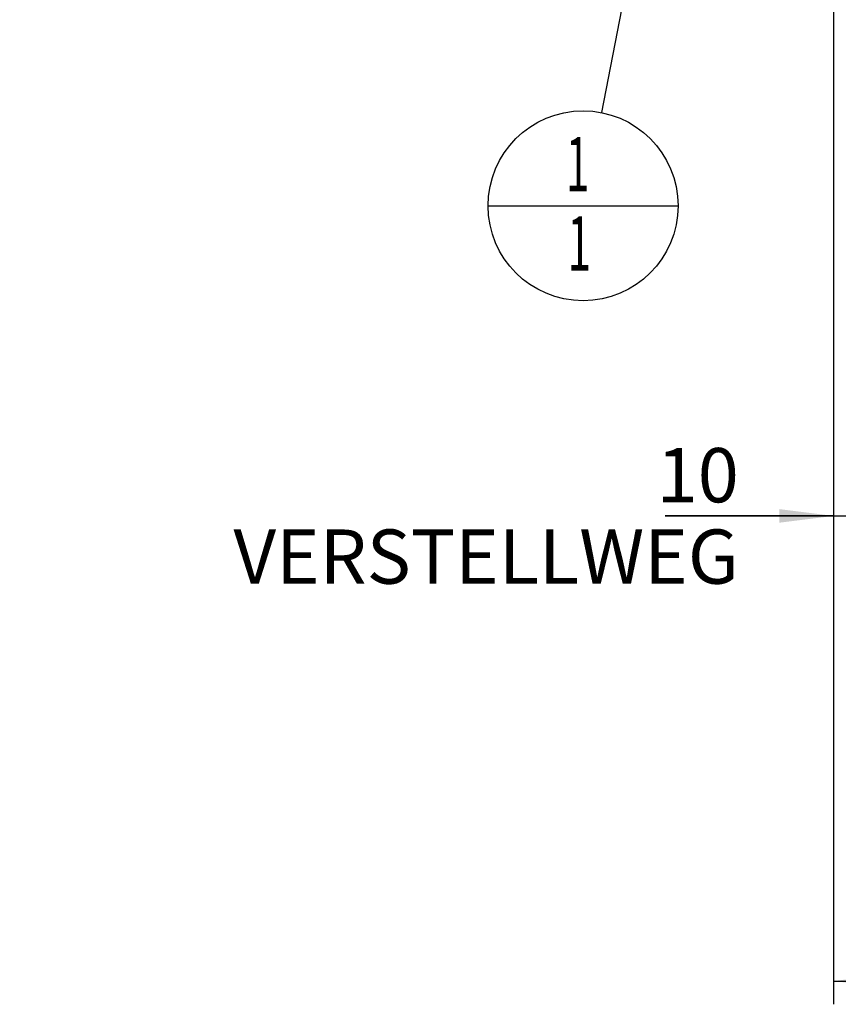
# Model space of a CAD drawing. Units: millimetres. Extents: x 0 to 594, y 0 to 420.
# Drawn here: x 297 to 350, y 101 to 164 of the extents above; entities that cross this region are included whole.
import ezdxf

# ---------------------------------------------------------------- set-up
doc = ezdxf.new("R2010")
doc.units = ezdxf.units.MM
doc.header["$LTSCALE"] = 32.67
doc.layers.get('0').update_dxf_attribs({"linetype": 'CONTINUOUS'})
doc.layers.add('607662818-000-00-ED1_CL', color=7, linetype='CONTINUOUS')
doc.layers.add('607662818-000_DIM', color=7, linetype='CONTINUOUS')
doc.styles.get("Standard").update_dxf_attribs({"font": 'TXT.SHX', "width": 0.7})
doc.dimstyles.new('DIMSTYLE_1', dxfattribs={"dimtxt": 3.5, "dimasz": 3.5, "dimexe": 1.5, "dimexo": 0, "dimgap": 0.875, "dimtad": 1, "dimdec": 3, "dimdsep": 46, "dimtxsty": 'STANDARD', "dimblk": '_FILLED', "dimblk1": '_FILLED', "dimblk2": '_FILLED', "dimcen": 0.09, "dimclrt": 2, "dimadec": 3, "dimazin": 2, "dimtp": 0.1, "dimtm": 0.1, "dimtfac": 1, "dimtdec": 3, "dimtofl": 0, "dimtmove": 0, "dimatfit": 3, "dimldrblk": '_FILLED', "dimfxl": 1, "dimtolj": 1, "dimarcsym": 0})
doc.dimstyles.new('DIMSTYLE_4', dxfattribs={"dimtxt": 3.5, "dimasz": 3.5, "dimexe": 1.5, "dimexo": 0, "dimgap": 0.875, "dimtad": 1, "dimdec": 3, "dimdsep": 46, "dimtxsty": 'STANDARD', "dimblk": '_FILLED', "dimblk1": '_FILLED', "dimblk2": '_FILLED', "dimcen": 0.09, "dimclrt": 2, "dimadec": 3, "dimazin": 2, "dimtp": 0.15, "dimtm": 0.15, "dimtfac": 1, "dimtdec": 3, "dimtofl": 0, "dimtmove": 0, "dimatfit": 3, "dimldrblk": '_FILLED', "dimfxl": 1, "dimtolj": 1, "dimarcsym": 0})
doc.dimstyles.get("Standard").update_dxf_attribs({"dimtxt": 3.5, "dimasz": 3.5, "dimexe": 1.5, "dimexo": 0, "dimtad": 1, "dimdec": 3, "dimdsep": 46, "dimtxsty": 'STANDARD', "dimblk": '_FILLED', "dimblk1": '_FILLED', "dimblk2": '_FILLED', "dimcen": 0.09, "dimclrt": 2, "dimadec": 3, "dimazin": 2, "dimtol": 1, "dimtp": 0.005, "dimtm": 0.005, "dimtfac": 1, "dimtdec": 3, "dimtofl": 0, "dimtmove": 0, "dimatfit": 3, "dimldrblk": '_FILLED', "dimfxl": 1, "dimtolj": 1, "dimarcsym": 0})

# ---------------------------------------------------------------- blocks, each defined once
blk = doc.blocks.new('_FILLED')
at = {"color": 0, "linetype": 'BYBLOCK'}
blk.add_solid([(0, 0), (-1, 0.125), (-1, -0.125)], dxfattribs=at)
blk = doc.blocks.new('*D0')
at = {"layer": '607662818-000_DIM', "color": 3, "linetype": 'CONTINUOUS'}
for p, q in [((349.701, 219.215), (349.701, 130.965)), ((359.701, 219.215), (359.701, 130.965)), ((349.701, 132.465), (338.837, 132.465)), ((338.837, 132.465), (354.701, 132.465)), ((365.701, 132.465), (354.701, 132.465)), ((359.701, 132.465), (365.701, 132.465))]:
    blk.add_line(p, q, dxfattribs=at)
at = {"layer": '607662818-000_DIM', "color": 3, "linetype": 'CONTINUOUS', "xscale": 3.5, "yscale": 3.5, "zscale": 3.5}
blk.add_blockref('_FILLED', (349.701, 132.465), dxfattribs=at)
at = {"layer": '607662818-000_DIM', "color": 3, "linetype": 'CONTINUOUS', "xscale": 3.5, "yscale": 3.5, "zscale": 3.5, "rotation": 180}
blk.add_blockref('_FILLED', (359.701, 132.465), dxfattribs=at)
at = {"layer": '607662818-000_DIM', "color": 2, "linetype": 'CONTINUOUS', "insert": (343.587, 136.84), "char_height": 3.5, "width": 46.375, "attachment_point": 3, "line_spacing_factor": 0.9}
blk.add_mtext('10\\PVERSTELLWEG', dxfattribs=at)
blk = doc.blocks.new('*D5')
at = {"layer": '607662818-000_DIM', "color": 3, "linetype": 'CONTINUOUS'}
for p, q in [((349.701, 219.215), (349.701, 100.965)), ((406.701, 192.173), (406.701, 100.965)), ((349.701, 102.465), (378.201, 102.465)), ((406.701, 102.465), (378.201, 102.465))]:
    blk.add_line(p, q, dxfattribs=at)
at = {"layer": '607662818-000_DIM', "color": 3, "linetype": 'CONTINUOUS', "xscale": 3.5, "yscale": 3.5, "zscale": 3.5, "rotation": 180}
blk.add_blockref('_FILLED', (349.701, 102.465), dxfattribs=at)
at = {"layer": '607662818-000_DIM', "color": 3, "linetype": 'CONTINUOUS', "xscale": 3.5, "yscale": 3.5, "zscale": 3.5}
blk.add_blockref('_FILLED', (406.701, 102.465), dxfattribs=at)
at = {"layer": '607662818-000_DIM', "color": 2, "linetype": 'CONTINUOUS', "insert": (378.201, 106.84), "char_height": 3.5, "width": 7.875, "attachment_point": 2, "line_spacing_factor": 0.9}
blk.add_mtext('57', dxfattribs=at)
blk = doc.blocks.new('BOM BALLOON 188_BL15', base_point=(333.542, 152.465))
at = {"layer": '607662818-000-00-ED1_CL', "color": 3, "linetype": 'CONTINUOUS'}
blk.add_line((327.417, 152.465), (339.667, 152.465), dxfattribs=at)
blk.add_circle((333.542, 152.465), 6.125, dxfattribs=at)
at = {"layer": '607662818-000-00-ED1_CL', "color": 2, "linetype": 'CONTINUOUS', "width": 0.571429}
for p in [(332.437, 153.404), (332.538, 148.291)]:
    blk.add_text('1', height=3.5, dxfattribs=at).set_placement(p)

msp = doc.modelspace()

# ---------------------------------------------------------------- block references
at = {"layer": '607662818-000-00-ED1_CL', "color": 3, "linetype": 'CONTINUOUS'}
msp.add_blockref('BOM BALLOON 188_BL15', (333.5421, 152.4651), dxfattribs=at)

# ---------------------------------------------------------------- dimensions: what is measured, and where the dimension line sits
at = {"layer": '607662818-000_DIM', "color": 3, "linetype": 'CONTINUOUS'}
dim = msp.add_linear_dim(base=(359.7011, 132.4651), p1=(349.7011, 219.2151), p2=(359.7011, 219.2151), text='<>\\PVERSTELLWEG', dimstyle='DIMSTYLE_1', dxfattribs=at)
dim.commit()
dim.dimension.update_dxf_attribs({"geometry": '*D0', "text_midpoint": (328.129, 132.4651), "dimtype": 160})
dim = msp.add_linear_dim(base=(406.7011, 102.4651), p1=(349.7011, 219.2151), p2=(406.7011, 192.1731), dimstyle='DIMSTYLE_4', dxfattribs=at)
dim.commit()
dim.dimension.update_dxf_attribs({"geometry": '*D5', "text_midpoint": (377.7011, 102.4651), "dimtype": 160})

# ---------------------------------------------------------------- leaders
at = {"layer": '607662818-000-00-ED1_CL', "color": 3, "linetype": 'CONTINUOUS'}
msp.add_leader([(346.1518, 216.7151), (334.7217, 158.4755)], dimstyle='STANDARD', override={"dimtad": 0, "dimldrblk": 'DOT'}, dxfattribs=at)

doc.saveas('drawing.dxf')
